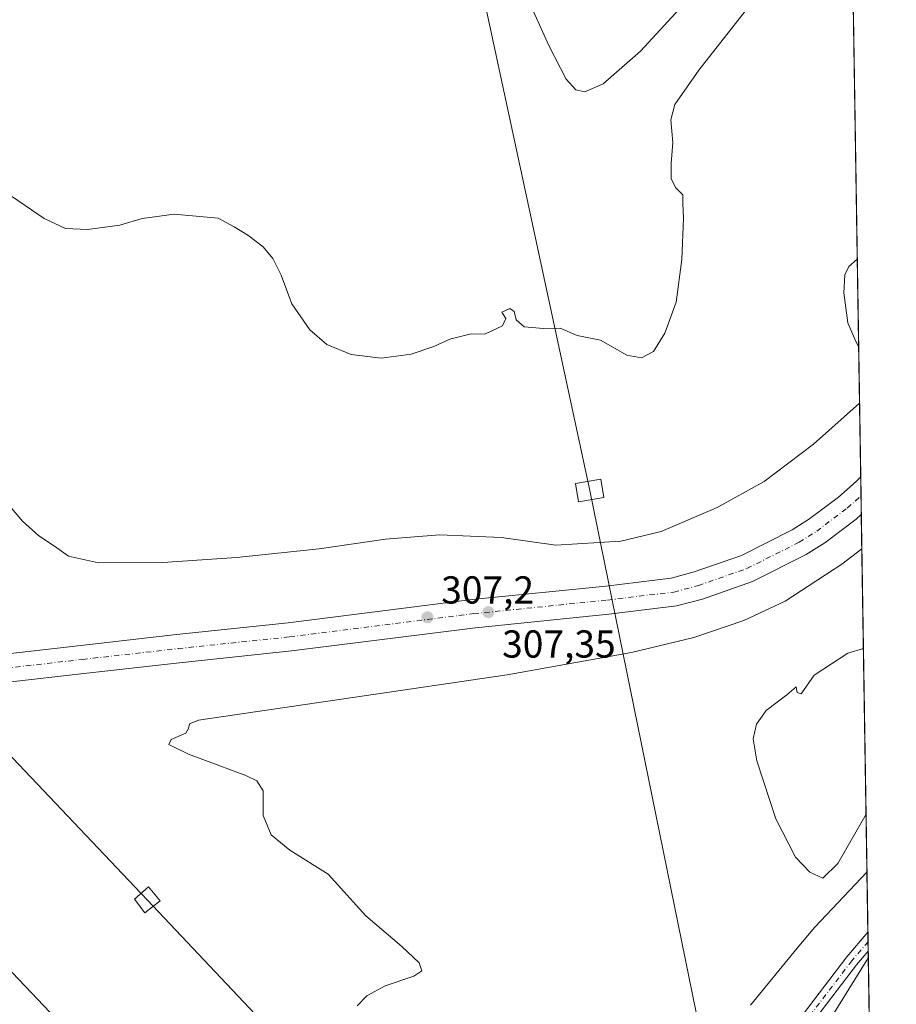
# Model space of a CAD drawing. Units: metres. Extents: x 608556 to 612039, y 4657546 to 4659925.
# Drawn here: x 611814 to 612039, y 4658054 to 4658307 of the extents above; entities that cross this region are included whole.
import ezdxf

# ---------------------------------------------------------------- set-up
doc = ezdxf.new("R2010")
doc.units = ezdxf.units.M
doc.header["$MEASUREMENT"] = 0
doc.linetypes.add('DGN Style 4', pattern=[2.6384748266838614, 1.318413404963828, -0.6592067024819142, 0.001648016756204785, -0.6592067024819142])
for name, color, linetype, lineweight in [('Carretera de calzada única Cxs', 7, 'Continuous', 13), ('Carretera de calzada única eje', 7, 'DGN Style 4', 0), ('Comarca CxS', 21, 'Continuous', 0), ('Comunidad Autónoma CxS', 142, 'Continuous', 0), ('Curva de nivel normal', 30, 'Continuous', 0), ('Municipio CxS', 4, 'Continuous', 0), ('Núcleo urbano CxS', 7, 'Continuous', 0), ('Pista no pavimentada Cxs', 111, 'Continuous', 0), ('Pista no pavimentada eje', 91, 'DGN Style 4', 0), ('Provincia CxS', 1, 'Continuous', 0), ('Punto de cota en terreno', 7, 'Continuous', 0), ('Recinto industrial CxS', 135, 'Continuous', 0), ('Rótulo de punto de cota en terreno', 7, 'Continuous', 0), ('Suelo desnudo CxS', 253, 'Continuous', 0), ('Tendido', 6, 'Continuous', 0), ('Torre de tendido Cxs', 51, 'Continuous', 0), ('Vía pecuaria CxS', 92, 'Continuous', 13)]:
    doc.layers.add(name, color=color, linetype=linetype, lineweight=lineweight)
doc.styles.add('Style-Arial', font='txt')

# ---------------------------------------------------------------- blocks, each defined once
blk = doc.blocks.new('*U5')
at = {"layer": 'Núcleo urbano CxS', "color": 7, "linetype": 'Continuous', "lineweight": 0}
blk.add_polyline3d([(612016.8713999996, 4659003.1457, 315.7262000000046), (612032.5974000003, 4658009.8288, 304.9633999999933)], dxfattribs=at)
blk = doc.blocks.new('5PATER')
at = {"layer": 'Suelo desnudo CxS', "linetype": 'Continuous', "lineweight": 0}
h = blk.add_hatch(color=51, dxfattribs=at)
edge = h.paths.add_edge_path()
edge.add_ellipse((0, 0), major_axis=(-0.1095731443231308, -0.1110710700762829), ratio=0.9994222409660322, start_angle=0, end_angle=360)

msp = doc.modelspace()

# ---------------------------------------------------------------- linework, layer by layer
at = {"layer": 'Carretera de calzada única Cxs', "color": 7, "linetype": 'Continuous', "lineweight": 13, "extrusion": (-0.0005907236108955658, 0.0373110386345079, 0.999303526182926), "elevation": 173748.5276626564, "flags": 128}
msp.add_lwpolyline([(-685694.1782182027, -4644668.056863014), (-685694.1782182027, -4644658.315658708)], dxfattribs=at)
at = {"layer": 'Carretera de calzada única Cxs', "color": 7, "linetype": 'Continuous', "lineweight": 13}
for points in [[(611760.1901000004, 4658141.940099999, 306.2366999999941), (611767.7901, 4658140.4801, 306.6671000000061), (611774.3000999996, 4658140.100099999, 306.7528000000021), (611795.0301000001, 4658141.700099999, 306.1005000000005), (611809.9001000002, 4658143.530099999, 306.2446000000054), (611829.4101, 4658145.770099999, 306.4438999999985), (611853.9801000003, 4658148.540100001, 306.679099999994), (611882.6901000004, 4658151.5701, 306.9171000000061), (611929.9700999996, 4658157.530099999, 307.4076000000059), (611964.2600999996, 4658161.020099999, 307.9762000000046), (611981.0401, 4658163.050100001, 307.8496000000014), (611986.9901000002, 4658164.630100001, 307.9343999999983), (611999.1001000004, 4658168.870100001, 308.0497999999934), (612012.1601, 4658175.4301, 308.1714000000065), (612016.3701, 4658178.120100001, 308.2140999999974), (612024.0100999996, 4658183.880100001, 308.3126000000047), (612028.5701000001, 4658187.9001, 308.3656999999948), (612029.7588999998, 4658189.1218, 308.4085999999952)], [(611809.9001000002, 4658143.530099999, 306.2446000000054), (611829.4101, 4658145.770099999, 306.4438999999985), (611853.9801000003, 4658148.540100001, 306.679099999994), (611882.6901000004, 4658151.5701, 306.9171000000061), (611929.9700999996, 4658157.530099999, 307.4076000000059), (611964.2600999996, 4658161.020099999, 307.9762000000046), (611981.0401, 4658163.050100001, 307.8496000000014), (611986.9901000002, 4658164.630100001, 307.9343999999983), (611999.1001000004, 4658168.870100001, 308.0497999999934), (612012.1601, 4658175.4301, 308.1714000000065), (612016.3701, 4658178.120100001, 308.2140999999974), (612024.0100999996, 4658183.880100001, 308.3126000000047), (612028.5701000001, 4658187.9001, 308.3656999999948), (612029.7588999998, 4658189.121900001, 308.4085999999952), (612029.9129999997, 4658179.388599999, 308.772100000002), (612028.6101000002, 4658178.2401, 308.7397000000055), (612020.5201000003, 4658172.140100001, 308.6563000000024), (612015.7600999996, 4658169.100099999, 308.6178999999975), (612001.9501, 4658162.1601, 308.3858999999939), (611989.1300999997, 4658157.670100001, 308.2445000000007), (611982.4200999998, 4658155.890100001, 308.2519999999931), (611965.0701000001, 4658153.790100001, 307.9734000000026), (611930.7901, 4658150.300100001, 307.4928000000073), (611883.5301000001, 4658144.340100001, 307.0053000000044), (611854.7701000003, 4658141.3101, 306.739499999996), (611830.2301000003, 4658138.540100001, 306.4633999999933), (611810.7600999996, 4658136.3101, 306.3444000000018)], [(612029.9129999997, 4658179.388599999, 308.772100000002), (612028.6101000002, 4658178.2401, 308.7397000000055), (612020.5201000003, 4658172.140100001, 308.6563000000024), (612015.7600999996, 4658169.100099999, 308.6178999999975), (612001.9501, 4658162.1601, 308.3858999999939), (611989.1300999997, 4658157.670100001, 308.2445000000007), (611982.4200999998, 4658155.890100001, 308.2519999999931), (611965.0701000001, 4658153.790100001, 307.9734000000026), (611930.7901, 4658150.300100001, 307.4928000000073), (611883.5301000001, 4658144.340100001, 307.0053000000044), (611854.7701000003, 4658141.3101, 306.739499999996), (611830.2301000003, 4658138.540100001, 306.4633999999933), (611810.7600999996, 4658136.3101, 306.3444000000018), (611795.8201000001, 4658134.470100001, 306.232799999998), (611786.8800999997, 4658133.800100001, 306.1779999999999)]]:
    msp.add_polyline3d(points, dxfattribs=at)
at = {"layer": 'Carretera de calzada única eje', "color": 7, "linetype": 'DGN Style 4', "lineweight": 0}
msp.add_polyline3d([(611782.6914999997, 4658136.7665, 305.9507000000012), (611829.8201000001, 4658142.1601, 306.3845000000001), (611854.3800999997, 4658144.9301, 306.6254000000045), (611883.1101000002, 4658147.960100001, 306.8646000000008), (611930.3800999997, 4658153.920100001, 307.3793000000005), (611964.6700999998, 4658157.4101, 307.9796999999962), (611981.7301000003, 4658159.470100001, 307.9535999999935), (611988.0601000005, 4658161.1501, 307.9988000000012), (612000.5301000001, 4658165.520099999, 308.131899999993), (612013.9600999998, 4658172.270099999, 308.2599999999948), (612018.4501, 4658175.130100001, 308.3466999999946), (612026.3101000005, 4658181.0601, 308.4318000000058), (612029.8372, 4658184.1731, 308.4668999999994)], dxfattribs=at)
at = {"layer": 'Comarca CxS', "color": 21, "linetype": 'Continuous', "lineweight": 0, "flags": 128}
msp.add_lwpolyline([(610506.2326596869, 4657587.798172305), (608591.4600008018, 4657557.899983439), (608577.6553149322, 4658456.875740271), (608555.9400008024, 4659870.999983411), (612002.2800008253, 4659924.799983412), (612038.9000008265, 4657611.729983436)], close=True, dxfattribs=at)
at = {"layer": 'Comunidad Autónoma CxS', "color": 142, "linetype": 'Continuous', "lineweight": 0, "flags": 128}
msp.add_lwpolyline([(610506.2326596869, 4657587.798172305), (608591.4600008018, 4657557.899983439), (608577.6553149322, 4658456.875740271), (608555.9400008024, 4659870.999983411), (612002.2800008253, 4659924.799983412), (612038.9000008265, 4657611.729983436)], close=True, dxfattribs=at)
at = {"layer": 'Curva de nivel normal', "color": 30, "linetype": 'Continuous', "lineweight": 0, "flags": 128}
for points, elevation in [([(612004.7999999998, 4658314.8301), (611988.1699999999, 4658293.550100001), (611982, 4658284.800100001), (611980.9699999997, 4658280.8101), (611981.5300000003, 4658274.9901), (611981.0499999998, 4658269.630100001), (611981.0599999996, 4658265.7301), (611982.1399999997, 4658263.4301), (611984.0800000001, 4658261.520099999), (611984.04, 4658259.4101), (611984.2300000006, 4658255.540100001), (611983.79, 4658244.960100001), (611982.3200000003, 4658233.960100001), (611979.4800000006, 4658225.970100001), (611976.5, 4658221.3301), (611973.4500000002, 4658219.630100001), (611969.7000000002, 4658220.380100001), (611962.8899999997, 4658224.2401), (611956.8899999997, 4658225.440099999), (611952.5599999996, 4658227.2601), (611948.2300000006, 4658227.2301), (611943.29, 4658227.670100001), (611941.2100000001, 4658229.470100001), (611940.75, 4658231.530099999), (611939.5899999999, 4658232.360099999), (611937.54, 4658231.4001), (611938.5999999996, 4658229.790100001), (611937.7300000006, 4658227.880100001), (611933.2300000006, 4658225.720100001), (611929.7300000006, 4658225.870100001), (611924.2300000006, 4658224.450099999), (611920.0599999996, 4658222.5801), (611914.2400000002, 4658220.640100001), (611906.5700000003, 4658219.620100001), (611898.8399999999, 4658220.550100001), (611892.6399999997, 4658223.0701), (611888.2599999999, 4658226.840100001), (611883.6299999999, 4658233.5801), (611880.8899999997, 4658240.9301), (611878.75, 4658245.2301), (611876.2199999997, 4658248.1801), (611872.3499999996, 4658251.1601), (611868.8200000003, 4658253.370100001), (611864.7199999997, 4658255.540100001), (611853.3600000005, 4658256.550100001), (611845.1799999997, 4658255.4901), (611839.4000000004, 4658253.780099999), (611831.1299999999, 4658252.670100001), (611825.4400000004, 4658252.920100001), (611819.9600000001, 4658255.440099999), (611808.2800000003, 4658263.420100001)], 315), ([(611985.29, 4658311.5801), (611973.2199999997, 4658298.4301), (611963.5599999996, 4658290.050100001), (611958.8899999997, 4658288.0101), (611956.5599999996, 4658288.5101), (611954.1299999999, 4658291.2501), (611949.6500000004, 4658299.9301), (611944.04, 4658312.390100001)], 320), ([(612028.8743000003, 4658244.997199999), (612026.7199999997, 4658243.170100001), (612025.6600000003, 4658241.020099999), (612025.3899999997, 4658236.380100001), (612026.4800000006, 4658228.6501), (612028.2599999999, 4658224.440099999), (612029.233, 4658222.3375)], 310), ([(612029.4601999996, 4658207.9858), (612017.5899999999, 4658197.450099999), (612004.9500000002, 4658187.880100001), (611992.8700000001, 4658181.1801), (611978.4600000001, 4658175.030099999), (611968.0999999996, 4658172.5701), (611951.4100000003, 4658171.5601), (611937.4400000004, 4658173.460100001), (611921.5499999998, 4658174.210100001), (611907.7199999997, 4658173.0801), (611890.6399999997, 4658170.600099999), (611869.4199999999, 4658168.350099999), (611850.4500000002, 4658167.0601), (611833.9199999999, 4658167.0001), (611826.2599999999, 4658168.700099999), (611822.6699999999, 4658171.300100001), (611818.6399999997, 4658173.9001), (611814.4600000001, 4658177.6601), (611810.1200000001, 4658182.720100001)], 310), ([(612030.0528999995, 4658170.5515), (612024.8899999997, 4658166.6801), (612010.3300000001, 4658157.1601), (611999.7000000002, 4658152.1801), (611986.8799999999, 4658147.780099999), (611970.8799999999, 4658143.960100001), (611938.9600000001, 4658138.2401), (611859.6799999997, 4658126.520099999), (611857.3499999996, 4658125.5801), (611857.0599999996, 4658124.4001), (611856.3799999999, 4658123.220100001), (611852.6299999999, 4658121.590100001), (611852, 4658120.3201), (611857.0599999996, 4658117.8201), (611871.8300000001, 4658112.3101), (611874.6500000004, 4658110.9801), (611876.2800000003, 4658108.420100001), (611876.2800000003, 4658102.020099999), (611878.2999999998, 4658097.120100001), (611883.0700000003, 4658093.1601), (611892.9699999997, 4658087.0101), (611902.6299999999, 4658076.300100001), (611911.8499999996, 4658068.420100001), (611916.3200000003, 4658064.1801), (611917.0099999999, 4658062.1601), (611915, 4658060.800100001), (611907.5700000003, 4658058.2401), (611902.8799999999, 4658055.7501), (611900.4100000003, 4658053.1501)], 310), ([(612030.4583000002, 4658144.940300001), (612026.4100000003, 4658143.7301), (612017.8099999996, 4658138.1501), (612014.4800000006, 4658133.350099999), (612013.4500000002, 4658133.700099999), (612013.1399999997, 4658135.120100001), (612010.7400000002, 4658133.020099999), (612005.4900000002, 4658129.050100001), (612003.0199999996, 4658125.550100001), (612002.1299999999, 4658121.7401), (612003.0599999996, 4658116.120100001), (612007.9600000001, 4658101.1601), (612013.04, 4658091.340100001), (612016.6500000004, 4658087.530099999), (612020.0499999998, 4658085.920100001), (612023.8499999996, 4658089.720100001), (612031.1316999998, 4658102.405400001)], 315), ([(612019.3899999997, 4658045.6601), (612031.3700000001, 4658064.860099999), (612031.7154000001, 4658065.540999999)], 310)]:
    msp.add_lwpolyline(points, dxfattribs=dict(at, elevation=elevation))
at = {"layer": 'Municipio CxS', "color": 4, "linetype": 'Continuous', "lineweight": 0, "flags": 128}
msp.add_lwpolyline([(612002.2800008253, 4659924.799983412), (612038.9000008265, 4657611.729983436), (610506.2326596869, 4657587.798172305)], dxfattribs=at)
at = {"layer": 'Núcleo urbano CxS', "color": 7, "linetype": 'Continuous', "lineweight": 0, "extrusion": (0.000214124008352882, -0.0135249887743942, 0.9999085102295917), "elevation": -62562.55282982273, "flags": 128}
msp.add_lwpolyline([(612018.9445653626, 4658446.95541514), (612029.6788291767, 4657768.995404277)], dxfattribs=at)
at = {"layer": 'Núcleo urbano CxS', "color": 7, "linetype": 'Continuous', "lineweight": 0, "extrusion": (3.771825317183124e-05, -0.002383861037600237, 0.9999971578879047), "elevation": -10773.01103628992, "flags": 128}
msp.add_lwpolyline([(612029.746833026, 4658176.67618548), (612029.8251334712, 4658171.727471419)], dxfattribs=at)
at = {"layer": 'Núcleo urbano CxS', "color": 7, "linetype": 'Continuous', "lineweight": 0, "extrusion": (-0.000576959488509286, 0.03641771345856189, 0.9993364885083496), "elevation": 169595.4643250318, "flags": 128}
msp.add_lwpolyline([(-685742.5837379588, -4644809.457293435), (-685742.5837379589, -4644804.669015952)], dxfattribs=at)
at = {"layer": 'Núcleo urbano CxS', "color": 7, "linetype": 'Continuous', "lineweight": 0, "extrusion": (-0.0003067951062944657, 0.01937836969531013, 0.9998121746931844), "elevation": 90388.63986491028, "flags": 128}
msp.add_lwpolyline([(-685691.5017444111, -4647028.403636293), (-685691.5017444111, -4646921.029317216)], dxfattribs=at)
at = {"layer": 'Núcleo urbano CxS', "color": 7, "linetype": 'Continuous', "lineweight": 0, "extrusion": (0.001558833613530717, -0.0986827146823512, 0.9951177276386383), "elevation": -458408.0316752333, "flags": 128}
msp.add_lwpolyline([(685526.9517582139, 4625163.010035478), (685526.9517582139, 4625160.573235874)], dxfattribs=at)
at = {"layer": 'Núcleo urbano CxS', "color": 7, "linetype": 'Continuous', "lineweight": 0, "extrusion": (0.001417376372399041, -0.08927262289289514, 0.9960062197828093), "elevation": -414661.4694935287, "flags": 128}
msp.add_lwpolyline([(685901.1134090787, 4629232.223776262), (685901.1134090787, 4629229.788846075)], dxfattribs=at)
at = {"layer": 'Núcleo urbano CxS', "color": 7, "linetype": 'Continuous', "lineweight": 0, "extrusion": (0.001778641089412293, -0.1123507474401357, 0.9936670196728469), "elevation": -521940.5445338944, "flags": 128}
msp.add_lwpolyline([(685688.3112431762, 4618396.097932092), (685688.3112431763, 4618349.775606792)], dxfattribs=at)
at = {"layer": 'Pista no pavimentada Cxs', "color": 111, "linetype": 'Continuous', "lineweight": 0, "extrusion": (0.001011611992953066, -0.06387908239438762, 0.9979571330841955), "elevation": -296624.5739143739, "flags": 128}
msp.add_lwpolyline([(685712.5275429842, 4638321.914974878), (685712.5275429842, 4638317.054838186)], dxfattribs=at)
at = {"layer": 'Pista no pavimentada Cxs', "color": 111, "linetype": 'Continuous', "lineweight": 0}
for points in [[(611897.3554999996, 4657913.007300001, 306.5121999999974), (611904.6387, 4657914.3619, 306.5632999999943), (611908.0985000003, 4657915.7457, 306.778999999995), (611912.6977000004, 4657918.645099999, 307.1738999999943), (611918.9121000003, 4657924.755899999, 307.5644000000029), (611933.7267000005, 4657939.993899999, 308.5188999999955), (611956.6624999996, 4657962.7181, 309.9290000000037), (611967.5846999995, 4657975.2159, 310.6025999999983), (611974.9212999997, 4657985.2775, 310.9342999999935), (611981.3381000003, 4657995.3761, 311.2790999999997), (611994.2330999998, 4658016.938100001, 311.8399999999965), (612003.8699000003, 4658033.564099999, 310.9833000000072), (612013.3428999997, 4658048.8915, 310.4444999999978), (612026.2222999996, 4658065.709100001, 310.3607999999949), (612031.6124, 4658072.048000001, 310.2896000000038)], [(612013.3428999997, 4658048.8915, 310.4444999999978), (612026.2222999996, 4658065.709100001, 310.3607999999949), (612031.6123000003, 4658072.048000001, 310.2896000000038), (612031.6891000001, 4658067.1984, 309.9790999999968), (612028.7131000003, 4658063.6985, 310.0460000000021), (612015.9808999998, 4658047.072899999, 310.3561999999947)], [(612031.6891999999, 4658067.1984, 309.9790999999968), (612028.7131000003, 4658063.6985, 310.0460000000021), (612015.9808999998, 4658047.072899999, 310.3561999999947), (612006.6157000001, 4658031.920299999, 310.8781000000017), (611996.9907000001, 4658015.3145, 311.8356000000058), (611984.0623000005, 4657993.6965, 311.3668999999936), (611977.5673000002, 4657983.4749, 311.0518000000012), (611970.0871000001, 4657973.216499999, 310.692200000005), (611958.9962999999, 4657960.525699999, 309.9526999999944), (611936.0003000004, 4657937.741699999, 308.5638999999938), (611921.1815, 4657922.499500001, 307.6146000000008), (611914.6957, 4657916.121900001, 307.2087999999931), (611909.9937000005, 4657912.577299999, 306.7874000000011), (611906.2895000001, 4657910.513499999, 306.5515000000014), (611902.4722999996, 4657908.716499999, 306.5164999999979)]]:
    msp.add_polyline3d(points, dxfattribs=at)
at = {"layer": 'Pista no pavimentada eje', "color": 91, "linetype": 'DGN Style 4', "lineweight": 0, "extrusion": (0.07612220839549963, 0.07482220534178201, 0.9942872054777656), "elevation": 395398.8883006525, "flags": 128}
msp.add_lwpolyline([(2893162.522266631, -3680370.332392365), (2893090.819805103, -3680365.952559358), (2892984.767672859, -3680358.686093971), (2892949.966219569, -3680359.770995711)], dxfattribs=at)
at = {"layer": 'Pista no pavimentada eje', "color": 91, "linetype": 'DGN Style 4', "lineweight": 0}
msp.add_polyline3d([(612031.6507000001, 4658069.623400001, 310.1350999999996), (612027.4676999999, 4658064.7039, 310.215200000006), (612014.6618999997, 4658047.982100001, 310.4250999999931), (612005.2427000003, 4658032.7421, 310.9477000000043), (611995.6118999999, 4658016.126300001, 311.8046999999933), (611982.7001, 4657994.5363, 311.3221999999951), (611976.2443000004, 4657984.3761, 310.9968999999983), (611968.8359000003, 4657974.2161, 310.6524000000064), (611957.8293000003, 4657961.621900001, 309.9651000000013), (611934.8635, 4657938.867699999, 308.5495999999985), (611920.0466999998, 4657923.627699999, 307.5895000000019), (611913.6967000002, 4657917.383500001, 307.188599999994), (611908.8283000002, 4657914.314300001, 306.7759999999981), (611905.1240999997, 4657912.832699999, 306.547900000005), (611895.8108999999, 4657910.610300001, 306.6343000000052)], dxfattribs=at)
at = {"layer": 'Provincia CxS', "color": 1, "linetype": 'Continuous', "lineweight": 0, "flags": 128}
msp.add_lwpolyline([(610506.2326596869, 4657587.798172305), (608591.4600008018, 4657557.899983439), (608577.6553149322, 4658456.875740271), (608555.9400008024, 4659870.999983411), (612002.2800008253, 4659924.799983412), (612038.9000008265, 4657611.729983436)], close=True, dxfattribs=at)
at = {"layer": 'Recinto industrial CxS', "color": 135, "linetype": 'Continuous', "lineweight": 0, "extrusion": (0.000236094955838965, -0.01491262889678921, 0.9998887726935225), "elevation": -69012.97426902207, "flags": 128}
msp.add_lwpolyline([(612018.9342292988, 4658355.861455998), (612029.66901687, 4657677.888065741)], dxfattribs=at)
at = {"layer": 'Recinto industrial CxS', "color": 135, "linetype": 'Continuous', "lineweight": 0, "extrusion": (-0.0001863413447570469, 0.01177710615167364, 0.9999306301177074), "elevation": 55054.32851943695, "flags": 128}
msp.add_lwpolyline([(612029.8057460006, 4657863.775717437), (612029.8840568638, 4657858.826674209)], dxfattribs=at)
at = {"layer": 'Recinto industrial CxS', "color": 135, "linetype": 'Continuous', "lineweight": 0, "extrusion": (-0.001008300653063782, 0.06364399060015914, 0.9979721568211611), "elevation": 296156.1610195442, "flags": 128}
msp.add_lwpolyline([(-685742.5837379588, -4638459.770703285), (-685742.5837379587, -4638454.975879728)], dxfattribs=at)
at = {"layer": 'Recinto industrial CxS', "color": 135, "linetype": 'Continuous', "lineweight": 0, "extrusion": (-0.0002237270559394595, 0.01413228765591418, 0.9999001092068223), "elevation": 66002.54467847326, "flags": 128}
msp.add_lwpolyline([(612029.9667673022, 4657711.76759572), (612031.6664067999, 4657604.416274999)], dxfattribs=at)
at = {"layer": 'Recinto industrial CxS', "color": 135, "linetype": 'Continuous', "lineweight": 0, "extrusion": (0.001006827633066721, -0.06357434816396086, 0.9979765971973716), "elevation": -295208.0220536385, "flags": 128}
msp.add_lwpolyline([(685715.5621548145, 4638411.838833092), (685715.5621548146, 4638409.40891233)], dxfattribs=at)
at = {"layer": 'Recinto industrial CxS', "color": 135, "linetype": 'Continuous', "lineweight": 0, "extrusion": (0.001019040805502059, -0.06418368988900115, 0.9979375809679027), "elevation": -298038.9154854743, "flags": 128}
msp.add_lwpolyline([(685901.1134090787, 4638200.935775957), (685901.1134090787, 4638198.505558218)], dxfattribs=at)
at = {"layer": 'Recinto industrial CxS', "color": 135, "linetype": 'Continuous', "lineweight": 0, "extrusion": (0.001749277757804845, -0.1104959650036637, 0.9938750332638582), "elevation": -513318.9362298071, "flags": 128}
msp.add_lwpolyline([(685688.3112431766, 4619362.306532628), (685688.3112431765, 4619315.993902385)], dxfattribs=at)
at = {"layer": 'Recinto industrial CxS', "color": 135, "linetype": 'Continuous', "lineweight": 0}
msp.add_polyline3d([(612014.8855, 4659128.583100001, 324.5810000000056), (612032.5974000003, 4658009.8288, 304.8935999999958)], dxfattribs=at)
at = {"layer": 'Tendido', "color": 6, "linetype": 'Continuous', "lineweight": 0}
for points in [[(611584.7956999998, 4659918.2827, 332.0429000000004), (611636.6299999999, 4659677.109999999, 339.4860000000044), (611730.4600000001, 4659244.480000001, 340.6114999999991), (611809.1179000001, 4658885.706300001, 327.4314000000013), (611894.6416999997, 4658490.030099999, 333.3932999999961), (611960.1333, 4658185.559900001, 319.1542000000045), (612018.7767000003, 4657897.950099999, 319.2685999999958)], [(610132.5904999999, 4659895.612700001, 346.9998999999953), (610211.2871000003, 4659812.1985, 353.2942000000039), (610416.4252000004, 4659594.9683, 338.0815000000002), (610622.1150000002, 4659376.135, 339.5016000000033), (610848.9050000003, 4659134.516000001, 339.5354999999981), (611126.7347999997, 4658842.596700001, 326.9152999999933), (611401.4252000004, 4658551.188300001, 324.2862000000023), (611590.4063999997, 4658350.4365, 319.8638000000064), (611846.4227999998, 4658080.3497, 312.7969000000012), (612018.7767000003, 4657897.950099999, 319.2685999999958)], [(611960.6563999997, 4657904.812999999, 314.0586999999941), (611776.6100000005, 4658098.67, 311.6762000000017), (611612.3600000005, 4658275.439999999, 312.1368999999977), (611505.5300000003, 4658387.77, 320.7451000000001), (611385.0454000002, 4658516.345799999, 320.2736000000005), (611290.0597000001, 4658690.706499999, 308.9492999999929), (611245.1232000003, 4658754.087900001, 311.4484999999986), (611294.8280999997, 4658908.526900001, 319.6125000000029), (611373.9299999997, 4658961.460000001, 316.4470000000001), (611509.6643000003, 4659052.868899999, 326.0687999999937)]]:
    msp.add_polyline3d(points, dxfattribs=at)
at = {"layer": 'Torre de tendido Cxs', "color": 51, "linetype": 'Continuous', "lineweight": 0}
for points in [[(611963.7927999999, 4658183.75, 318.3668000000035), (611957.2741, 4658182.6505, 319.642200000002), (611956.4771999996, 4658187.369999999, 317.6300999999949), (611962.9878000002, 4658188.4727, 318.5589999999939), (611963.7927999999, 4658183.75, 318.3668000000035)], [(611849.7933999998, 4658080.137, 311.468200000003), (611845.8461999996, 4658077.009299999, 311.8484000000026), (611843.1611000003, 4658080.5472, 310.8862999999984), (611846.7797999998, 4658083.708000001, 312.3965000000026), (611849.7933999998, 4658080.137, 311.468200000003)]]:
    msp.add_polyline3d(points, dxfattribs=at)
for points in [[(611963.7927999999, 4658183.75, 318.3668000000035), (611957.2741, 4658182.6505, 319.642200000002), (611956.4771999996, 4658187.369999999, 317.6300999999949), (611962.9878000002, 4658188.4727, 318.5589999999939)], [(611849.7933999998, 4658080.137, 311.468200000003), (611845.8461999996, 4658077.009299999, 311.8484000000026), (611843.1611000003, 4658080.5472, 310.8862999999984), (611846.7797999998, 4658083.708000001, 312.3965000000026)]]:
    msp.add_3dface(points, dxfattribs=at)
at = {"layer": 'Vía pecuaria CxS', "color": 92, "linetype": 'Continuous', "lineweight": 13, "extrusion": (0.001459432828662756, -0.09218448290819, 0.995740875512685), "elevation": -428199.1079220202, "flags": 128}
msp.add_lwpolyline([(685690.67110548, 4628048.735847161), (685690.67110548, 4627967.598952108)], dxfattribs=at)
at = {"layer": 'Vía pecuaria CxS', "color": 92, "linetype": 'Continuous', "lineweight": 13}
for points in [[(612001.4170000004, 4658053.282000001, 312.600099999996), (612013.4689999997, 4658067.944, 312.2213000000047), (612017.9450000003, 4658073.392000001, 313.1808000000019), (612031.3684, 4658087.4595, 312.3877000000066), (612032.6473000003, 4658006.678300001, 304.9072000000015)], [(612001.4170000004, 4658053.282000001, 312.600099999996), (612013.4689999997, 4658067.944, 312.2213000000047), (612017.9450000003, 4658073.392000001, 313.1808000000019), (612031.3684, 4658087.4595, 312.3877000000066)]]:
    msp.add_polyline3d(points, dxfattribs=at)

# ---------------------------------------------------------------- block references
at = {"layer": 'Núcleo urbano CxS', "color": 7, "linetype": 'Continuous', "lineweight": 0}
msp.add_blockref('*U5', (0, 0), dxfattribs=at)
at = {"layer": 'Punto de cota en terreno', "color": 7, "linetype": 'Continuous', "lineweight": 0, "xscale": 10, "yscale": 10, "zscale": 10}
for p in [(611918.4600000001, 4658152.99, 307.1999999999971), (611934.1200000001, 4658154.300000001, 307.3500000000058)]:
    msp.add_blockref('5PATER', p, dxfattribs=at)

# ---------------------------------------------------------------- texts
at = {"layer": 'Rótulo de punto de cota en terreno', "color": 7, "linetype": 'Continuous', "lineweight": 0, "style": 'Style-Arial'}
for s, p in [('307,2', (611921.9878000002, 4658156.5178)), ('307,35', (611937.6478000004, 4658142.6271))]:
    msp.add_text(s, height=7.000000000000002, dxfattribs=at).set_placement(p)

doc.saveas('drawing.dxf')
